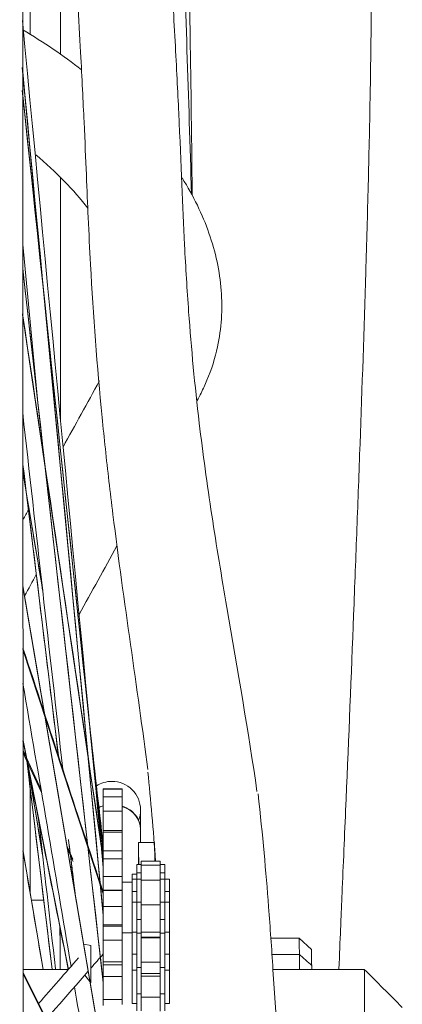
# Model space of a CAD drawing. Units: inches. Extents: x -19.5 to 19.5, y -47.4 to 47.4.
# Drawn here: x 9.7 to 12.2, y -31.8 to -25.3 of the extents above; entities that cross this region are included whole.
import ezdxf

# ---------------------------------------------------------------- set-up
doc = ezdxf.new("R2010")
doc.units = ezdxf.units.IN
doc.header["$MEASUREMENT"] = 0
doc.layers.add('Unnamed [1]', color=7, linetype='Continuous', lineweight=0)

msp = doc.modelspace()

# ---------------------------------------------------------------- linework, layer by layer
at = {"layer": 'Unnamed [1]', "color": 18, "linetype": 'Continuous', "lineweight": 0}
for p, q in [((9.7893, -22.3385), (9.7893, -25.4324)), ((9.9893, -23.0808), (9.9893, -25.5633)), ((9.7384, -25.6513), (10.2708, -31.2258)), ((10.2708, -30.8159), (9.7388, -25.812)), ((9.9893, -26.3755), (9.9893, -27.9643)), ((9.8434, -27.8774), (9.7419, -26.8142)), ((9.742, -26.9784), (10.2708, -31.6692)), ((10.2708, -30.8561), (9.7405, -27.2747)), ((9.9757, -30.1756), (9.7425, -28.2597)), ((9.871, -29.0774), (9.7425, -28.311)), ((10.3028, -32.3619), (9.7428, -29.0631)), ((10.2709, -31.0828), (9.7428, -29.476)), ((10.0415, -31.5795), (9.7429, -30.0752)), ((9.8618, -30.3998), (9.743, -30.1414)), ((9.9347, -31.5795), (9.7676, -30.2066)), ((9.871, -30.8178), (9.7689, -30.2092)), ((9.7893, -30.3854), (9.7893, -31.0756)), ((10.2708, -30.393), (10.2708, -30.3958)), ((10.3958, -30.393), (10.2708, -30.393)), ((10.2708, -30.3959), (10.2708, -30.4455)), ((10.3958, -30.3959), (10.2708, -30.3959)), ((10.2708, -30.4455), (10.2708, -30.5718)), ((10.3958, -30.4455), (10.2708, -30.4455)), ((10.2708, -30.5404), (10.2708, -30.6671)), ((10.3958, -30.5404), (10.2708, -30.5404)), ((10.516, -30.6597), (10.516, -30.5312)), ((10.516, -30.6578), (10.516, -30.5312)), ((10.2708, -30.6659), (10.2708, -30.6671)), ((10.2708, -30.6671), (10.2708, -30.6777)), ((10.3958, -30.6671), (10.2708, -30.6671)), ((10.2708, -30.6777), (10.2708, -30.7884)), ((10.3958, -30.6777), (10.2708, -30.6777)), ((10.516, -30.7455), (10.516, -30.6597)), ((10.0861, -31.0831), (10.0428, -30.727)), ((9.8745, -31.5795), (9.743, -30.8051)), ((10.0715, -30.8555), (10.0335, -30.7729)), ((10.2708, -30.7884), (10.2708, -30.8009)), ((10.2708, -30.8009), (10.2708, -30.8558)), ((10.3958, -30.8009), (10.2708, -30.8009)), ((10.2708, -30.8532), (10.2708, -30.9583)), ((10.3958, -30.8532), (10.2708, -30.8532)), ((10.6458, -30.8684), (10.5208, -30.8684)), ((10.5208, -30.8684), (10.5208, -30.8908)), ((10.6458, -30.8684), (10.6458, -30.8955)), ((10.4908, -30.8908), (10.4908, -30.9455)), ((10.5208, -30.8908), (10.4908, -30.8908)), ((10.5208, -30.8908), (10.5208, -30.9455)), ((10.6458, -30.8956), (10.5208, -30.8956)), ((10.6458, -30.8908), (10.6458, -30.9455)), ((10.6758, -30.8908), (10.6458, -30.8908)), ((10.6758, -30.9455), (10.6758, -30.8908)), ((10.2708, -30.9583), (10.2708, -30.9692)), ((10.2708, -30.9692), (10.2708, -31.0616)), ((10.3958, -30.9692), (10.2708, -30.9692)), ((10.4608, -30.9537), (10.4608, -30.9968)), ((10.4908, -30.9537), (10.4608, -30.9537)), ((10.4608, -30.9859), (10.4608, -31.0686)), ((10.4908, -30.9859), (10.4608, -30.9859)), ((10.4908, -30.9455), (10.4908, -30.986)), ((10.5208, -30.9455), (10.4908, -30.9455)), ((10.4908, -30.9859), (10.4908, -31.0686)), ((10.4908, -30.9859), (10.4908, -31.0853)), ((10.5208, -30.9859), (10.4908, -30.9859)), ((10.5208, -30.9859), (10.5208, -30.9455)), ((10.5208, -30.9859), (10.5208, -31.0853)), ((10.6458, -30.9937), (10.5208, -30.9937)), ((10.6458, -30.9859), (10.6458, -30.9455)), ((10.6458, -30.9455), (10.6758, -30.9455)), ((10.6458, -30.9859), (10.6458, -31.0853)), ((10.6758, -30.9859), (10.6458, -30.9859)), ((10.6758, -30.9859), (10.6758, -30.9455)), ((10.6758, -30.9859), (10.6758, -31.0686)), ((10.7058, -30.9859), (10.6758, -30.9859)), ((10.6758, -31.0853), (10.6758, -30.9859)), ((10.7058, -31.0686), (10.7058, -30.9859)), ((10.2708, -31.0595), (10.2708, -31.0616)), ((10.3958, -31.0595), (10.2708, -31.0595)), ((10.3958, -31.0616), (10.2708, -31.0616)), ((10.2708, -31.0616), (10.2708, -31.1669)), ((10.4608, -31.0686), (10.4608, -31.1377)), ((10.4908, -31.0686), (10.4608, -31.0686)), ((10.4908, -31.1377), (10.4908, -31.0686)), ((10.6758, -31.1377), (10.6758, -31.0686)), ((10.6758, -31.0686), (10.7058, -31.0686)), ((10.7058, -31.1377), (10.7058, -31.0686)), ((9.7978, -31.1257), (9.8794, -31.1257)), ((10.5208, -31.0853), (10.5208, -31.1376)), ((10.6458, -31.0853), (10.6458, -31.1559)), ((10.6758, -31.1376), (10.6758, -31.0853)), ((10.2708, -31.1669), (10.2708, -31.2918)), ((10.3958, -31.1669), (10.2708, -31.1669)), ((10.4608, -31.1377), (10.4608, -31.2369)), ((10.4908, -31.1377), (10.4608, -31.1377)), ((10.4908, -31.1376), (10.4908, -31.2369)), ((10.5208, -31.1376), (10.4908, -31.1376)), ((10.4908, -31.1377), (10.4908, -31.2369)), ((10.5208, -31.1376), (10.5208, -31.2369)), ((10.6458, -31.1559), (10.5208, -31.1559)), ((10.6458, -31.1376), (10.6458, -31.2369)), ((10.6758, -31.1376), (10.6458, -31.1376)), ((10.6758, -31.2369), (10.6758, -31.1376)), ((10.6758, -31.1377), (10.6758, -31.2369)), ((10.6758, -31.1377), (10.7058, -31.1377)), ((10.7058, -31.2369), (10.7058, -31.1377)), ((10.4608, -31.2369), (10.4608, -31.3751)), ((10.4908, -31.2369), (10.4908, -31.2508)), ((10.4908, -31.2369), (10.4908, -31.3355)), ((10.4908, -31.2508), (10.4908, -31.2624)), ((10.5208, -31.2508), (10.4908, -31.2508)), ((10.4908, -31.2624), (10.4908, -31.3409)), ((10.5208, -31.2369), (10.5208, -31.2508)), ((10.5208, -31.2624), (10.5208, -31.2508)), ((10.5208, -31.3409), (10.5208, -31.2624)), ((10.6458, -31.2369), (10.6458, -31.2508)), ((10.6458, -31.2624), (10.6458, -31.2508)), ((10.6458, -31.2508), (10.6758, -31.2508)), ((10.6458, -31.3409), (10.6458, -31.2624)), ((10.6758, -31.2508), (10.6758, -31.2369)), ((10.6758, -31.2369), (10.6758, -31.2508)), ((10.6758, -31.2624), (10.6758, -31.2508)), ((10.6758, -31.3409), (10.6758, -31.2624)), ((10.7058, -31.3355), (10.7058, -31.2369)), ((10.2708, -31.2872), (10.2708, -31.2965)), ((10.3958, -31.2872), (10.2708, -31.2872)), ((10.3958, -31.2965), (10.2708, -31.2965)), ((10.2708, -31.2965), (10.2708, -31.3811)), ((10.6458, -31.3136), (10.6458, -31.3679)), ((10.2708, -31.3811), (10.2708, -31.3879)), ((10.2708, -31.3879), (10.2708, -31.5348)), ((10.3958, -31.3879), (10.2708, -31.3879)), ((10.4608, -31.3387), (10.3958, -31.3387)), ((10.4608, -31.3355), (10.4608, -31.4349)), ((10.4908, -31.3355), (10.4608, -31.3355)), ((10.4908, -31.3355), (10.4908, -31.4349)), ((10.4908, -31.3409), (10.4908, -31.4349)), ((10.5208, -31.3409), (10.4908, -31.3409)), ((10.5208, -31.3344), (10.6458, -31.3344)), ((10.5208, -31.3409), (10.5208, -31.4349)), ((10.6458, -31.3679), (10.5208, -31.3679)), ((10.6458, -31.3713), (10.5208, -31.3713)), ((10.6458, -31.3679), (10.6458, -31.3345)), ((10.6458, -31.3409), (10.6458, -31.4349)), ((10.6458, -31.3409), (10.6758, -31.3409)), ((10.6458, -31.3679), (10.6458, -31.3713)), ((10.6458, -31.3713), (10.6458, -31.4083)), ((10.7058, -31.3355), (10.6758, -31.3355)), ((10.6758, -31.3409), (10.6758, -31.4349)), ((10.6758, -31.4349), (10.6758, -31.3409)), ((10.7058, -31.4349), (10.7058, -31.3355)), ((11.3737, -31.3755), (11.5602, -31.3755)), ((11.5602, -31.3755), (11.6412, -31.4492)), ((10.1896, -31.4233), (10.1423, -31.4145)), ((10.1894, -31.6685), (10.1896, -31.4233)), ((10.4608, -31.4349), (10.4608, -31.4797)), ((10.4908, -31.4349), (10.4908, -31.4797)), ((10.4908, -31.4349), (10.4908, -31.4797)), ((10.5208, -31.4349), (10.5208, -31.5662)), ((10.6458, -31.4349), (10.6458, -31.573)), ((10.6758, -31.4349), (10.6758, -31.4797)), ((10.6758, -31.5662), (10.6758, -31.4349)), ((10.7058, -31.4797), (10.7058, -31.4349)), ((10.4608, -31.4797), (10.4608, -31.5171)), ((10.4908, -31.4797), (10.4608, -31.4797)), ((10.4608, -31.5171), (10.4608, -31.5847)), ((10.4908, -31.5171), (10.4908, -31.4797)), ((10.4908, -31.5847), (10.4908, -31.5171)), ((10.6758, -31.5171), (10.6758, -31.4797)), ((10.6758, -31.4797), (10.7058, -31.4797)), ((10.6758, -31.5847), (10.6758, -31.5171)), ((10.7058, -31.5171), (10.7058, -31.4797)), ((10.7058, -31.5847), (10.7058, -31.5171)), ((10.042, -31.5795), (9.7431, -31.5795)), ((10.2708, -31.5293), (10.2708, -31.5508)), ((10.3958, -31.5293), (10.2708, -31.5293)), ((10.3958, -31.5508), (10.2708, -31.5508)), ((10.2708, -31.5508), (10.2708, -31.6212)), ((10.4608, -31.5847), (10.4608, -31.6656)), ((10.4908, -31.5847), (10.4608, -31.5847)), ((10.5208, -31.5663), (10.4908, -31.5663)), ((10.4908, -31.5847), (10.4908, -31.6656)), ((10.4908, -31.5847), (10.4908, -31.6656)), ((10.5208, -31.5324), (10.6458, -31.5324)), ((10.5208, -31.5663), (10.5208, -31.6656)), ((10.6458, -31.6069), (10.6458, -31.5324)), ((10.6458, -31.5663), (10.6458, -31.6656)), ((10.6758, -31.5663), (10.6458, -31.5663)), ((10.6758, -31.6656), (10.6758, -31.5663)), ((10.6758, -31.5847), (10.6758, -31.6656)), ((10.6758, -31.5847), (10.7058, -31.5847)), ((10.7058, -31.6656), (10.7058, -31.5847)), ((11.3875, -31.5796), (11.9883, -31.5796)), ((11.3875, -31.5797), (11.4501, -32.5223)), ((10.2708, -32.6596), (9.7431, -31.6116)), ((10.1486, -31.6183), (10.1894, -31.6685)), ((10.2708, -31.6212), (10.2708, -31.6255)), ((10.2708, -31.6255), (10.2708, -31.714)), ((10.3958, -31.6255), (10.2708, -31.6255)), ((10.6458, -31.6069), (10.5208, -31.6069)), ((10.6458, -31.6071), (10.5208, -31.6071)), ((10.6458, -31.6251), (10.5208, -31.6251)), ((10.6458, -31.6071), (10.6458, -31.6251)), ((10.2708, -31.714), (10.2708, -31.7793)), ((10.4608, -31.6656), (10.4608, -31.8038)), ((10.4908, -31.6656), (10.4908, -31.7396)), ((10.4908, -31.6656), (10.4908, -31.8038)), ((10.5208, -31.6656), (10.5208, -31.7396)), ((10.6458, -31.6656), (10.6458, -31.7396)), ((10.6758, -31.7396), (10.6758, -31.6656)), ((10.6758, -31.6656), (10.6758, -31.7396)), ((10.7058, -31.8038), (10.7058, -31.6656)), ((10.2708, -31.7786), (10.2708, -31.8168)), ((10.3958, -31.7786), (10.2708, -31.7786)), ((10.4908, -31.7396), (10.4908, -31.8013)), ((10.5208, -31.7396), (10.4908, -31.7396)), ((10.5208, -31.8013), (10.5208, -31.7396)), ((10.5208, -31.7631), (10.6458, -31.7631)), ((10.6458, -31.8013), (10.6458, -31.7396)), ((10.6458, -31.7396), (10.6758, -31.7396)), ((10.6458, -31.8547), (10.6458, -31.7631)), ((10.6758, -31.8013), (10.6758, -31.7396)), ((10.4608, -31.8038), (10.4908, -31.8038)), ((10.4908, -31.8013), (10.4908, -31.8523)), ((10.5208, -31.8523), (10.5208, -31.8013)), ((10.6458, -31.8523), (10.6458, -31.8013)), ((10.6758, -31.8523), (10.6758, -31.8013)), ((10.6758, -31.8038), (10.7058, -31.8038))]:
    msp.add_line(p, q, dxfattribs=at)
for points in [[(10.3958, -31.0595, 0), (10.3958, -31.0595, 0), (10.3958, -31.0595, 0), (10.3958, -31.0595, 0), (10.3958, -31.0596, 0), (10.3958, -31.0596, 0), (10.3958, -31.0596, 0), (10.3958, -31.0597, 0), (10.3958, -31.0597, 0), (10.3958, -31.0598, 0), (10.3958, -31.0599, 0), (10.3958, -31.0599, 0), (10.3958, -31.06, 0), (10.3958, -31.0601, 0), (10.3958, -31.0602, 0), (10.3958, -31.0603, 0), (10.3958, -31.0604, 0), (10.3958, -31.0605, 0), (10.3958, -31.0607, 0), (10.3958, -31.0608, 0), (10.3958, -31.0609, 0), (10.3958, -31.0611, 0), (10.3958, -31.0613, 0), (10.3958, -31.0614, 0), (10.3958, -31.0616, 0)], [(10.3958, -31.2872, 0), (10.3958, -31.2872, 0), (10.3958, -31.2872, 0), (10.3958, -31.2873, 0), (10.3958, -31.2874, 0), (10.3958, -31.2876, 0), (10.3958, -31.2878, 0), (10.3958, -31.288, 0), (10.3958, -31.2882, 0), (10.3958, -31.2885, 0), (10.3958, -31.2888, 0), (10.3958, -31.2892, 0), (10.3958, -31.2895, 0), (10.3958, -31.2899, 0), (10.3958, -31.2904, 0), (10.3958, -31.2908, 0), (10.3958, -31.2913, 0), (10.3958, -31.2919, 0), (10.3958, -31.2924, 0), (10.3958, -31.293, 0), (10.3958, -31.2937, 0), (10.3958, -31.2943, 0), (10.3958, -31.295, 0), (10.3958, -31.2957, 0), (10.3958, -31.2965, 0)], [(10.3958, -31.5293, 0), (10.3958, -31.5294, 0), (10.3958, -31.5295, 0), (10.3958, -31.5297, 0), (10.3958, -31.53, 0), (10.3958, -31.5303, 0), (10.3958, -31.5307, 0), (10.3958, -31.5312, 0), (10.3958, -31.5318, 0), (10.3958, -31.5324, 0), (10.3958, -31.5331, 0), (10.3958, -31.5339, 0), (10.3958, -31.5348, 0), (10.3958, -31.5357, 0), (10.3958, -31.5368, 0), (10.3958, -31.5378, 0), (10.3958, -31.539, 0), (10.3958, -31.5402, 0), (10.3958, -31.5415, 0), (10.3958, -31.5429, 0), (10.3958, -31.5443, 0), (10.3958, -31.5459, 0), (10.3958, -31.5474, 0), (10.3958, -31.5491, 0), (10.3958, -31.5508, 0)], [(10.3958, -31.7786, 0), (10.3958, -31.7787, 0), (10.3958, -31.7789, 0), (10.3958, -31.7792, 0), (10.3958, -31.7797, 0), (10.3958, -31.7804, 0), (10.3958, -31.7811, 0), (10.3958, -31.782, 0), (10.3958, -31.7831, 0), (10.3958, -31.7842, 0), (10.3958, -31.7855, 0), (10.3958, -31.7869, 0), (10.3958, -31.7885, 0), (10.3958, -31.7902, 0), (10.3958, -31.792, 0), (10.3958, -31.7939, 0), (10.3958, -31.796, 0), (10.3958, -31.7982, 0), (10.3958, -31.8005, 0), (10.3958, -31.8029, 0), (10.3958, -31.8055, 0), (10.3958, -31.8081, 0), (10.3958, -31.8109, 0)]]:
    msp.add_polyline3d(points, dxfattribs=at)
for start, end in [(89.99998, 122.97228), (359.99988, 89.99998), (338.45511, 359.99988)]:
    msp.add_arc((10.3285, -30.5312), 0.1875, start, end, dxfattribs=at)
at = {"layer": 'Unnamed [1]', "color": 18, "linetype": 'Continuous', "lineweight": 0, "extrusion": (0, 0, -1)}
msp.add_ellipse((9.7278, -31.9814), major_axis=(0.0006, 12.2896), ratio=0.001243, start_param=0.052202, end_param=2.314893, dxfattribs=at)
at = {"layer": 'Unnamed [1]', "color": 18, "linetype": 'Continuous', "lineweight": 0}
for centre, major_axis, ratio, start_param, end_param in [((10.3285, -30.6597), (0.1875, 0), 0.865081, 1.883848, 2.048349), ((10.3285, -30.6597), (0.1875, 0), 0.865081, 0, 1.203522), ((11.9883, -32.051), (0, 0.4714), 0.001243, 4.75467, 6.283185)]:
    msp.add_ellipse(centre, major_axis=major_axis, ratio=ratio, start_param=start_param, end_param=end_param, dxfattribs=at)
for points, knots in [([(9.8696, -18.6109), (9.877, -18.6135), (9.8843, -18.616), (9.8917, -18.6185), (9.9423, -18.6359), (10.0411, -18.6741), (10.2315, -18.7641), (10.4707, -18.9053), (10.6637, -19.0663), (10.8763, -19.2751), (11.0293, -19.467), (11.1663, -19.6901), (11.2485, -19.8322), (11.3251, -19.9762), (11.4333, -20.2213), (11.4847, -20.3499), (11.5589, -20.5465), (11.6032, -20.6785), (11.6954, -20.9899), (11.7399, -21.1684), (11.8008, -21.4511), (11.8211, -21.5552), (11.8893, -21.9413), (11.9469, -22.383), (11.9972, -23.0399), (12.0137, -23.3978), (12.0358, -24.0443), (12.0389, -24.5235), (12.0349, -25.2869), (12.0289, -25.7597), (12.0145, -26.4218), (12.0038, -26.8063), (11.9869, -27.3716), (11.9737, -27.7552), (11.9534, -28.3113), (11.9397, -28.6796), (11.9253, -29.0549), (11.9025, -29.6412), (11.8857, -30.0587), (11.86, -30.6616), (11.8492, -30.9064), (11.8373, -31.1869), (11.8338, -31.2706), (11.8286, -31.3973), (11.8253, -31.4769), (11.821, -31.5784)], [0, 0, 0, 0, 0.004515, 0.004515, 0.004515, 0.035624, 0.066732, 0.12895, 0.175614, 0.175614, 0.253386, 0.276718, 0.276718, 0.315604, 0.331158, 0.346713, 0.346713, 0.377822, 0.377822, 0.416708, 0.416708, 0.440039, 0.440039, 0.502257, 0.533366, 0.564475, 0.564475, 0.642247, 0.642247, 0.688911, 0.72002, 0.751129, 0.751129, 0.813346, 0.813346, 0.844455, 0.875564, 0.875564, 0.937782, 0.937782, 0.968891, 0.976668, 0.984446, 0.984446, 1, 1, 1, 1]), ([(10.8562, -26.4847), (10.8518, -26.0731), (10.8472, -25.693), (10.8402, -25.3115), (10.8374, -25.1696), (10.8309, -24.8801), (10.817, -24.3769), (10.793, -23.8073), (10.7548, -23.2563), (10.7024, -22.6998), (10.6441, -22.2893), (10.5402, -21.7528), (10.4747, -21.4871), (10.3397, -21.0778), (10.2855, -20.9384), (10.1827, -20.7165), (10.111, -20.5767), (10.0335, -20.4514), (9.9697, -20.3578), (9.8787, -20.238), (9.785, -20.1588), (9.7322, -20.1207)], [0, 0, 0, 0, 0.125, 0.125, 0.15625, 0.1875, 0.25, 0.375, 0.4375, 0.5, 0.625, 0.625, 0.75, 0.75, 0.828125, 0.828125, 0.875, 0.90625, 0.90625, 0.9375, 1, 1, 1, 1]), ([(11.282, -30.4094), (11.2268, -30.0212), (11.1535, -29.6085), (11.0492, -28.9971), (11.0158, -28.7957), (10.9544, -28.3926), (10.926, -28.1868), (10.8731, -27.7399), (10.8504, -27.499), (10.8219, -27.111), (10.8132, -26.9688), (10.7928, -26.5607), (10.7807, -26.197), (10.7528, -25.6528), (10.7339, -25.3015), (10.713, -24.9321), (10.6887, -24.4891), (10.6775, -24.2561), (10.662, -23.9141), (10.6577, -23.7164), (10.6443, -23.4374), (10.6381, -23.3405), (10.6263, -23.1814), (10.6094, -23.0163), (10.5706, -22.7953), (10.5324, -22.6247), (10.5052, -22.5308), (10.4802, -22.4488), (10.4722, -22.424), (10.4476, -22.3501), (10.4179, -22.2669), (10.3668, -22.1396), (10.3195, -22.0367), (10.2752, -21.9484), (10.2586, -21.916), (10.217, -21.8439), (10.1895, -21.8014), (10.14, -21.7363), (10.1174, -21.7114), (10.0929, -21.6861), (10.0778, -21.6714), (10.0272, -21.6257), (9.9414, -21.5624), (9.8453, -21.51), (9.7967, -21.487), (9.7765, -21.4774), (9.7564, -21.4678), (9.7362, -21.4583)], [0, 0, 0, 0, 0.123399, 0.123399, 0.185099, 0.185099, 0.246798, 0.246798, 0.323922, 0.323922, 0.370197, 0.370197, 0.447322, 0.478171, 0.478171, 0.509021, 0.539871, 0.555296, 0.555296, 0.616995, 0.63242, 0.643989, 0.643989, 0.678695, 0.69412, 0.709545, 0.740394, 0.740394, 0.763532, 0.763532, 0.802094, 0.832944, 0.863793, 0.863793, 0.879218, 0.879218, 0.894643, 0.894643, 0.910068, 0.910068, 0.91778, 0.925493, 0.956343, 0.987192, 0.987192, 0.987192, 1, 1, 1, 1]), ([(9.721, -22.187), (9.7261, -22.1981), (9.7404, -22.2288), (9.7648, -22.2822), (9.7826, -22.3224), (9.8174, -22.4047), (9.8534, -22.4973), (9.9005, -22.6397), (9.921, -22.712), (9.9399, -22.7867), (9.949, -22.8274), (9.9657, -22.9133), (9.9867, -23.0399), (10.0101, -23.2783), (10.0196, -23.4828), (10.0276, -23.6777), (10.0313, -23.7896), (10.0392, -23.9815), (10.0457, -24.1305), (10.0654, -24.5368), (10.0872, -24.9156), (10.1102, -25.3305), (10.1165, -25.4461), (10.1312, -25.7257), (10.1529, -26.175), (10.1636, -26.4617), (10.1764, -26.7417), (10.1988, -27.1861), (10.2395, -27.7394), (10.299, -28.2966), (10.3254, -28.5159), (10.4064, -29.1678), (10.4951, -29.7337), (10.5637, -30.2663)], [0, 0, 0, 0, 0.007812, 0.015625, 0.03125, 0.03125, 0.0625, 0.078125, 0.09375, 0.09375, 0.109375, 0.109375, 0.125, 0.15625, 0.1875, 0.1875, 0.21875, 0.226563, 0.234375, 0.25, 0.3125, 0.3125, 0.335938, 0.335938, 0.375, 0.453125, 0.453125, 0.5, 0.65625, 0.71875, 0.75, 0.75, 1, 1, 1, 1]), ([(10.8513, -26.4809), (10.8326, -25.8514), (10.8029, -24.9075), (10.742, -23.6513), (10.696, -23.0249), (10.6654, -22.714), (10.6556, -22.6145), (10.6458, -22.515), (10.636, -22.4154)], [0, 0, 0, 0, 0.462956, 0.694433, 0.925911, 0.925911, 0.925911, 1, 1, 1, 1]), ([(10.7905, -26.377), (10.8642, -26.4957), (10.9818, -26.7372), (11.0648, -27.117), (11.0435, -27.4442), (10.9739, -27.6646), (10.9281, -27.7633), (10.9069, -27.8049), (10.8956, -27.8259), (10.8883, -27.8392)], [0, 0, 0, 0, 0.25, 0.5, 0.75, 0.90625, 0.96875, 0.96875, 1, 1, 1, 1]), ([(11.2889, -30.4267), (11.32, -30.6971), (11.3407, -30.939), (11.369, -31.3063), (11.3785, -31.4415), (11.3875, -31.5797)], [0, 0, 0, 0, 0.625, 0.625, 1, 1, 1, 1]), ([(10.3958, -30.5064), (10.4128, -30.512), (10.4473, -30.5291), (10.4721, -30.5522), (10.4941, -30.5799), (10.51, -30.608), (10.516, -30.6428), (10.516, -30.6582)], [0, 0, 0, 0, 0.25, 0.5, 0.5, 0.75, 1, 1, 1, 1]), ([(10.3958, -31.3879), (10.3958, -31.4039), (10.3958, -31.443), (10.3958, -31.5018), (10.3958, -31.5199), (10.3958, -31.5293)], [0, 0, 0, 0, 0.625, 0.625, 1, 1, 1, 1])]:
    msp.add_open_spline(points, degree=3, knots=knots, dxfattribs=at)
for points in [[(10.2708, -30.9108), (10.0935, -29.0546), (9.9161, -27.1983), (9.7387, -25.342)], [(9.7417, -25.4038), (9.8788, -25.485), (10.008, -25.5724), (10.128, -25.6652)], [(9.7386, -25.6533), (9.916, -27.5108), (10.0934, -29.3683), (10.2708, -31.2258)], [(9.7379, -25.8025), (9.9155, -27.4732), (10.0931, -29.1439), (10.2707, -30.8146)], [(10.1689, -26.5756), (10.0774, -26.4563), (9.962, -26.3373), (9.8263, -26.2241)], [(9.7413, -26.9724), (9.9178, -28.5377), (10.0942, -30.1029), (10.2707, -31.6682)], [(10.2708, -30.8529), (10.094, -29.6589), (9.9171, -28.4648), (9.7403, -27.2707)], [(10.0062, -28.146), (10.086, -28.0012), (10.1659, -27.8564), (10.2457, -27.7116)], [(10.0046, -30.263), (9.9166, -29.4825), (9.8287, -28.702), (9.7407, -27.9215)], [(9.7425, -28.26), (9.8202, -28.8985), (9.8979, -29.537), (9.9756, -30.1755)], [(9.7421, -28.3124), (9.7854, -28.5706), (9.8286, -28.8288), (9.8719, -29.0869)], [(9.7437, -28.6222), (9.7554, -28.6009), (9.7672, -28.5796), (9.7789, -28.5583)], [(10.3609, -28.7958), (10.278, -28.9462), (10.1951, -29.0966), (10.1122, -29.2469)], [(9.8305, -28.9834), (9.8048, -29.0301), (9.7791, -29.0767), (9.7534, -29.1234)], [(9.7422, -29.0577), (9.9292, -30.1591), (10.1162, -31.2605), (10.3032, -32.3619)], [(10.2707, -31.0736), (10.0947, -30.5381), (9.9187, -30.0026), (9.7427, -29.4671)], [(10.0587, -31.5604), (9.9534, -30.94), (9.8481, -30.3196), (9.7428, -29.6993)], [(10.2707, -30.7675), (10.2411, -30.5044), (10.2115, -30.2413), (10.1818, -29.9781)], [(10.0409, -31.5795), (9.9416, -31.079), (9.8422, -30.5784), (9.7428, -30.0779)], [(9.7429, -30.153), (9.7835, -30.2412), (9.8241, -30.3294), (9.8647, -30.4177)], [(9.7675, -30.2065), (9.8232, -30.6642), (9.8789, -31.1218), (9.9346, -31.5795)], [(9.7678, -30.206), (9.8025, -30.4131), (9.8372, -30.6203), (9.8719, -30.8274)], [(10.6156, -30.8683), (10.6, -30.6641), (10.5832, -30.4641), (10.5642, -30.2827)], [(10.3958, -30.393), (10.3958, -30.394), (10.3958, -30.3949), (10.3958, -30.3958)], [(10.3958, -30.3959), (10.3958, -30.4109), (10.3958, -30.4276), (10.3958, -30.4455)], [(10.3958, -30.4455), (10.3958, -30.4746), (10.3958, -30.5079), (10.3958, -30.5404)], [(10.2421, -30.5138), (10.2514, -30.5097), (10.2603, -30.5064), (10.2702, -30.5036)], [(10.3958, -30.5404), (10.3958, -30.5818), (10.3958, -30.6279), (10.3958, -30.6671)], [(9.9564, -31.5758), (9.9195, -31.2484), (9.8826, -30.921), (9.8457, -30.5937)], [(10.3958, -30.6671), (10.3958, -30.6706), (10.3958, -30.6741), (10.3958, -30.6777)], [(10.3958, -30.6777), (10.3958, -30.7158), (10.3958, -30.7554), (10.3958, -30.7884)], [(10.0426, -30.7268), (10.0571, -30.8452), (10.0715, -30.9636), (10.0859, -31.082)], [(9.7425, -30.7997), (9.7866, -31.0596), (9.8307, -31.3195), (9.8748, -31.5794)], [(10.0364, -30.7911), (10.0487, -30.8177), (10.0609, -30.8443), (10.0731, -30.8708)], [(10.3958, -30.7884), (10.3958, -30.7927), (10.3958, -30.7969), (10.3958, -30.8009)], [(10.3958, -30.8009), (10.3958, -30.8166), (10.3958, -30.8352), (10.3958, -30.8532)], [(10.5017, -30.8908), (10.5021, -30.7999), (10.5024, -30.7456), (10.5029, -30.7455)], [(10.5029, -30.7455), (10.5032, -30.7455), (10.5036, -30.7926), (10.504, -30.8908)], [(10.606, -30.7456), (10.5716, -30.7456), (10.5372, -30.7455), (10.5029, -30.7455)], [(10.6082, -30.7456), (10.6086, -30.7455), (10.609, -30.7853), (10.6093, -30.8684)], [(10.3958, -30.8532), (10.3958, -30.8916), (10.3958, -30.9292), (10.3958, -30.9583)], [(10.0641, -30.9028), (10.0616, -30.9052), (10.0591, -30.9076), (10.0567, -30.9101)], [(10.0575, -30.914), (10.06, -30.9116), (10.0624, -30.9093), (10.0646, -30.9071)], [(10.067, -30.9077), (10.067, -30.9121), (10.0671, -30.9164), (10.0671, -30.9208)], [(10.0673, -30.9744), (10.0672, -30.9592), (10.0672, -30.944), (10.0671, -30.9286)], [(10.3958, -30.9583), (10.3958, -30.9621), (10.3958, -30.9657), (10.3958, -30.9692)], [(10.3958, -30.9692), (10.3958, -30.9933), (10.3958, -31.0299), (10.3958, -31.0596)], [(10.3958, -31.007), (10.4174, -31.007), (10.4391, -31.007), (10.4608, -31.007)], [(10.3958, -31.0616), (10.3958, -31.1041), (10.3958, -31.1423), (10.3958, -31.1669)], [(10.3958, -31.1669), (10.3958, -31.1805), (10.3958, -31.2224), (10.3958, -31.2711), (10.3958, -31.2872)], [(9.9863, -31.3675), (9.9862, -31.3459), (9.9861, -31.3244), (9.986, -31.3028)], [(9.9877, -31.5795), (9.9875, -31.4673), (9.9873, -31.3806), (9.9871, -31.3056)], [(10.3958, -31.2965), (10.3958, -31.3321), (10.3958, -31.3623), (10.3958, -31.3811)], [(9.9863, -31.3675), (9.9864, -31.4381), (9.9866, -31.5088), (9.9867, -31.5795)], [(10.3958, -31.3811), (10.3958, -31.3836), (10.3958, -31.3858), (10.3958, -31.3879)], [(11.5602, -31.3755), (11.5605, -31.4109), (11.5608, -31.4462), (11.561, -31.4816)], [(11.6412, -31.4492), (11.6414, -31.484), (11.6417, -31.5187), (11.6419, -31.5535)], [(10.1084, -31.5033), (10.0209, -31.6037), (9.9333, -31.7041), (9.8458, -31.8046)], [(10.1894, -31.5715), (10.2165, -31.5404), (10.2436, -31.5093), (10.2707, -31.4783)], [(11.3811, -31.4816), (11.441, -31.4816), (11.501, -31.4816), (11.561, -31.4816)], [(11.561, -31.4816), (11.561, -31.5143), (11.561, -31.5469), (11.5611, -31.5796)], [(11.561, -31.4816), (11.5813, -31.4996), (11.6217, -31.5355), (11.6419, -31.5535)], [(10.3958, -31.5508), (10.3958, -31.5833), (10.3958, -31.6085), (10.3958, -31.6212)], [(11.6419, -31.5535), (11.6419, -31.5622), (11.6419, -31.5709), (11.6419, -31.5796)], [(12.2383, -31.8296), (12.1549, -31.7463), (12.0716, -31.663), (11.9883, -31.5797)], [(9.743, -32.0835), (9.8861, -31.9194), (10.0292, -31.7553), (10.1723, -31.5912)], [(9.743, -31.6005), (9.9189, -31.9499), (10.0948, -32.2992), (10.2707, -32.6486)], [(10.3958, -31.6212), (10.3958, -31.6228), (10.3958, -31.6243), (10.3958, -31.6255)], [(10.3958, -31.6255), (10.3958, -31.6356), (10.3958, -31.674), (10.3958, -31.714)], [(10.1913, -32.3414), (10.1548, -32.126), (10.1182, -31.9106), (10.0816, -31.6952)], [(10.3958, -31.714), (10.3958, -31.7483), (10.3958, -31.774), (10.3958, -31.7786)]]:
    msp.add_open_spline(points, degree=3, dxfattribs=at)

doc.saveas('drawing.dxf')
